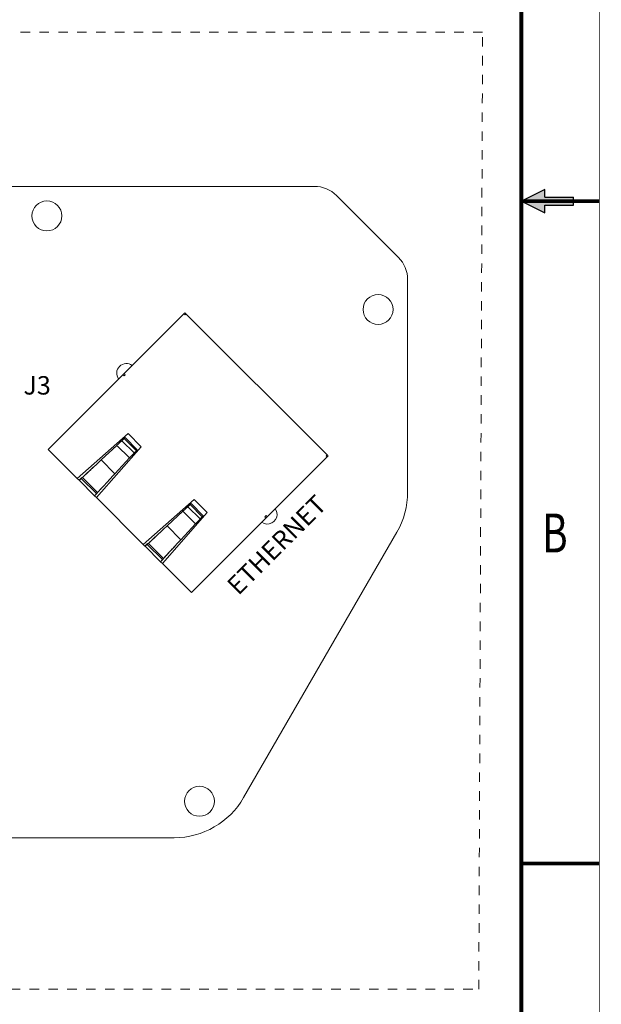
# Model space of a CAD drawing. Units: inches. Extents: x -57.4 to -13.4, y -5.8 to 28.2.
# Drawn here: x -20.8 to -13.4, y 0.9 to 13.5 of the extents above; entities that cross this region are included whole.
import ezdxf
from ezdxf.enums import TextEntityAlignment as Align

# ---------------------------------------------------------------- set-up
doc = ezdxf.new("R2010")
doc.units = ezdxf.units.IN
doc.header["$LTSCALE"] = 1.21
doc.header["$MEASUREMENT"] = 0
doc.linetypes.add('HIDDEN', pattern=[0.2, 0.1, -0.1])
doc.layers.get('0').update_dxf_attribs({"linetype": 'CONTINUOUS'})
doc.styles.add('SLDTEXTSTYLE0', font='TXT', dxfattribs={"width": 0.75})
doc.styles.add('TEXTSTYLE_1', font='txt', dxfattribs={"width": 0.8})

# ---------------------------------------------------------------- blocks, each defined once
blk = doc.blocks.new('MIRCOFILM_ALIGN_ARROW_AB_BL1', base_point=(21.6675, 8.5))
at = {"color": 7, "linetype": 'Continuous'}
for p, q in [((21.65, 8.575), (21.5, 8.5)), ((21.65, 8.525), (21.65, 8.575)), ((21.5, 8.5), (21.65, 8.425)), ((21.65, 8.525), (21.835, 8.525)), ((21.65, 8.425), (21.65, 8.475)), ((21.65, 8.475), (21.835, 8.475)), ((21.835, 8.475), (21.835, 8.525))]:
    blk.add_line(p, q, dxfattribs=at)
for points in [[(21.5, 8.5), (21.65, 8.575), (21.65, 8.525)], [(21.65, 8.475), (21.5, 8.5), (21.65, 8.525)], [(21.65, 8.425), (21.5, 8.5), (21.65, 8.475)], [(21.835, 8.475), (21.65, 8.475), (21.65, 8.525)], [(21.65, 8.525), (21.835, 8.525), (21.835, 8.475)]]:
    blk.add_solid(points, dxfattribs=at)

msp = doc.modelspace()

# ---------------------------------------------------------------- linework, layer by layer
at = {"linetype": 'Continuous', "lineweight": 15}
for p, q in [((-17.066, 11.399), (-30.31, 11.399)), ((-15.987, 10.487), (-16.783, 11.282)), ((-15.87, 7.476), (-15.87, 10.204)), ((-19.508, 8.996), (-18.741, 9.764)), ((-18.729, 9.776), (-18.741, 9.764)), ((-18.727, 9.75), (-18.741, 9.764)), ((-18.729, 9.776), (-18.715, 9.762)), ((-18.715, 9.762), (-18.727, 9.75)), ((-16.905, 7.952), (-18.715, 9.762)), ((-20.483, 8.022), (-19.524, 8.981)), ((-19.508, 8.996), (-19.524, 8.981)), ((-19.51, 8.967), (-19.524, 8.981)), ((-19.494, 8.982), (-19.51, 8.967)), ((-19.508, 8.996), (-19.494, 8.982)), ((-19.455, 8.225), (-20.11, 7.649)), ((-19.288, 8.058), (-19.455, 8.225)), ((-19.57, 8.104), (-19.575, 8.099)), ((-19.508, 8.161), (-19.537, 8.135)), ((-19.524, 8.147), (-19.537, 8.135)), ((-19.537, 8.135), (-19.379, 7.977)), ((-19.496, 8.174), (-19.524, 8.147)), ((-19.496, 8.174), (-19.508, 8.161)), ((-19.352, 8.005), (-19.508, 8.161)), ((-19.34, 8.018), (-19.496, 8.174)), ((-20.11, 7.649), (-20.483, 8.022)), ((-19.865, 7.404), (-19.288, 8.058)), ((-19.601, 8.075), (-19.803, 7.887)), ((-19.601, 8.075), (-19.438, 7.913)), ((-19.379, 7.977), (-19.352, 8.005)), ((-19.379, 7.977), (-19.366, 7.989)), ((-19.366, 7.989), (-19.34, 8.018)), ((-19.34, 8.018), (-19.352, 8.005)), ((-19.626, 7.71), (-19.803, 7.887)), ((-19.626, 7.71), (-19.438, 7.913)), ((-19.414, 7.939), (-19.41, 7.943)), ((-16.903, 7.927), (-17.671, 7.159)), ((-16.917, 7.94), (-16.905, 7.952)), ((-16.903, 7.927), (-16.917, 7.94)), ((-16.905, 7.952), (-16.891, 7.938)), ((-16.903, 7.927), (-16.891, 7.938)), ((-20.087, 7.627), (-20.11, 7.649)), ((-20.087, 7.627), (-20.054, 7.66)), ((-20.087, 7.627), (-20.086, 7.626)), ((-20.053, 7.659), (-20.086, 7.626)), ((-20.086, 7.626), (-19.888, 7.427)), ((-20.045, 7.664), (-20.059, 7.65)), ((-20.059, 7.65), (-20.044, 7.663)), ((-20.059, 7.65), (-19.864, 7.455)), ((-20.053, 7.659), (-20.054, 7.66)), ((-20.03, 7.677), (-20.045, 7.664)), ((-20.03, 7.677), (-20.044, 7.663)), ((-20.044, 7.663), (-19.85, 7.469)), ((-19.888, 7.427), (-19.855, 7.461)), ((-19.854, 7.46), (-19.887, 7.426)), ((-19.85, 7.469), (-19.864, 7.455)), ((-19.864, 7.455), (-19.85, 7.469)), ((-19.854, 7.46), (-19.855, 7.461)), ((-19.836, 7.484), (-19.85, 7.469)), ((-19.85, 7.469), (-19.836, 7.484)), ((-19.888, 7.427), (-19.887, 7.426)), ((-19.865, 7.404), (-19.887, 7.426)), ((-19.263, 6.803), (-19.865, 7.404)), ((-18.609, 7.379), (-19.263, 6.803)), ((-18.442, 7.212), (-18.609, 7.379)), ((-19.018, 6.558), (-18.442, 7.212)), ((-18.755, 7.229), (-18.957, 7.041)), ((-18.755, 7.229), (-18.592, 7.066)), ((-18.724, 7.257), (-18.729, 7.253)), ((-18.662, 7.315), (-18.691, 7.288)), ((-18.678, 7.301), (-18.691, 7.288)), ((-18.691, 7.288), (-18.533, 7.13)), ((-18.649, 7.328), (-18.678, 7.301)), ((-18.649, 7.328), (-18.662, 7.315)), ((-18.506, 7.159), (-18.662, 7.315)), ((-18.493, 7.172), (-18.649, 7.328)), ((-17.687, 7.143), (-18.645, 6.185)), ((-18.568, 7.092), (-18.564, 7.097)), ((-18.533, 7.13), (-18.506, 7.159)), ((-18.533, 7.13), (-18.52, 7.143)), ((-18.52, 7.143), (-18.493, 7.172)), ((-18.493, 7.172), (-18.506, 7.159)), ((-17.701, 7.157), (-17.685, 7.173)), ((-17.687, 7.143), (-17.701, 7.157)), ((-17.687, 7.143), (-17.671, 7.159)), ((-17.685, 7.173), (-17.671, 7.159)), ((-18.78, 6.864), (-18.957, 7.041)), ((-18.78, 6.864), (-18.592, 7.066)), ((-17.975, 3.554), (-16.008, 6.961)), ((-19.184, 6.831), (-19.198, 6.817)), ((-19.184, 6.831), (-19.198, 6.817)), ((-19.241, 6.78), (-19.263, 6.803)), ((-19.241, 6.78), (-19.208, 6.814)), ((-19.241, 6.78), (-19.24, 6.779)), ((-19.207, 6.813), (-19.24, 6.779)), ((-19.24, 6.779), (-19.042, 6.581)), ((-19.213, 6.803), (-19.198, 6.817)), ((-19.198, 6.817), (-19.213, 6.803)), ((-19.213, 6.803), (-19.018, 6.608)), ((-19.207, 6.813), (-19.208, 6.814)), ((-19.198, 6.817), (-19.004, 6.623)), ((-19.042, 6.581), (-19.008, 6.614)), ((-19.042, 6.581), (-19.041, 6.58)), ((-19.007, 6.613), (-19.041, 6.58)), ((-19.018, 6.558), (-19.041, 6.58)), ((-19.004, 6.623), (-19.018, 6.608)), ((-19.018, 6.608), (-19.004, 6.622)), ((-19.007, 6.613), (-19.008, 6.614)), ((-18.99, 6.637), (-19.004, 6.623)), ((-19.004, 6.622), (-18.99, 6.637)), ((-18.645, 6.185), (-19.018, 6.558)), ((-22.047, 3.039), (-18.867, 3.039))]:
    msp.add_line(p, q, dxfattribs=at)
at = {"linetype": 'Continuous'}
for points, const_width in [([(-13.41, -5.791), (-13.41, 28.209)], 0.01), ([(-14.41, -4.291), (-14.41, 26.709)], 0.05), ([(-14.41, 11.209), (-13.41, 11.209)], 0.05), ([(-14.41, 2.709), (-13.41, 2.709)], 0.05)]:
    msp.add_lwpolyline(points, dxfattribs=dict(at, const_width=const_width))
at = {"linetype": 'HIDDEN', "lineweight": 0}
msp.add_lwpolyline([(-32.336, 13.381), (-32.338, 1.094), (-14.957, 1.094), (-14.908, 13.376)], close=True, dxfattribs=at)
at = {"linetype": 'Continuous', "lineweight": 15, "flags": 128}
msp.add_lwpolyline([(-17.546, 7.189), (-17.553, 7.229), (-17.569, 7.261)], dxfattribs=at)
at = {"linetype": 'Continuous', "lineweight": 15}
for centre in [(-20.5, 11.019), (-16.25, 9.819), (-18.542, 3.507)]:
    msp.add_circle(centre, 0.192, dxfattribs=at)
for centre, radius, start, end in [((-17.066, 10.999), 0.4, 45, 90), ((-16.27, 10.204), 0.4, 0, 45), ((-19.48, 9), 0.124, 53.0552, 216.9448), ((-16.9, 7.476), 1.03, 330, 0), ((-17.67, 7.189), 0.124, 234.5324, 0), ((-18.867, 4.069), 1.03, 270, 330)]:
    msp.add_arc(centre, radius, start, end, dxfattribs=at)
for points, knots in [([(-19.537, 8.135), (-19.54, 8.132), (-19.546, 8.127), (-19.554, 8.119), (-19.563, 8.11), (-19.572, 8.102), (-19.582, 8.093), (-19.591, 8.084), (-19.598, 8.078), (-19.601, 8.075)], [0, 0, 0, 0, 0.139487, 0.278977, 0.418466, 0.557954, 0.697443, 0.848169, 1, 1, 1, 1]), ([(-19.524, 8.147), (-19.532, 8.14), (-19.547, 8.126), (-19.563, 8.111), (-19.571, 8.104)], [0, 0, 0, 0, 0.518555, 1, 1, 1, 1]), ([(-19.438, 7.913), (-19.436, 7.916), (-19.43, 7.922), (-19.422, 7.931), (-19.413, 7.94), (-19.405, 7.949), (-19.396, 7.958), (-19.388, 7.967), (-19.382, 7.973), (-19.379, 7.977)], [0, 0, 0, 0, 0.139488, 0.278977, 0.418467, 0.557955, 0.697444, 0.848171, 1, 1, 1, 1]), ([(-19.41, 7.943), (-19.406, 7.947), (-19.391, 7.963), (-19.377, 7.978), (-19.366, 7.989)], [0, 0, 0, 0, 0.2727467, 1, 1, 1, 1]), ([(-20.044, 7.663), (-20.021, 7.684), (-19.978, 7.725), (-19.908, 7.789), (-19.85, 7.843), (-19.815, 7.876), (-19.803, 7.887)], [0, 0, 0, 0, 0.298091, 0.570439, 0.850687, 1, 1, 1, 1]), ([(-20.03, 7.677), (-20.007, 7.698), (-19.965, 7.737), (-19.915, 7.783), (-19.89, 7.806), (-19.886, 7.81)], [0, 0, 0, 0, 0.495592, 0.909377, 1, 1, 1, 1]), ([(-19.626, 7.71), (-19.649, 7.686), (-19.693, 7.639), (-19.758, 7.569), (-19.81, 7.513), (-19.84, 7.481), (-19.85, 7.469)], [0, 0, 0, 0, 0.29809, 0.570439, 0.850686, 1, 1, 1, 1]), ([(-20.086, 7.626), (-20.086, 7.626), (-20.084, 7.627), (-20.076, 7.634), (-20.067, 7.642), (-20.061, 7.648), (-20.059, 7.65)], [0, 0, 0, 0, 0.297442, 0.594881, 0.892323, 1, 1, 1, 1]), ([(-20.045, 7.664), (-20.046, 7.663), (-20.048, 7.661), (-20.051, 7.659), (-20.053, 7.659), (-20.053, 7.659), (-20.053, 7.659)], [0, 0, 0, 0, 0.282293, 0.563684, 0.866371, 1, 1, 1, 1]), ([(-19.703, 7.628), (-19.721, 7.608), (-19.759, 7.568), (-19.803, 7.52), (-19.829, 7.492), (-19.836, 7.484)], [0, 0, 0, 0, 0.39138, 0.816592, 1, 1, 1, 1]), ([(-19.855, 7.461), (-19.855, 7.461), (-19.854, 7.461), (-19.853, 7.464), (-19.852, 7.467), (-19.85, 7.468), (-19.85, 7.469)], [0, 0, 0, 0, 0.285572, 0.570195, 0.873095, 1, 1, 1, 1]), ([(-19.864, 7.455), (-19.868, 7.45), (-19.876, 7.441), (-19.885, 7.432), (-19.888, 7.428), (-19.888, 7.427), (-19.888, 7.427)], [0, 0, 0, 0, 0.297438, 0.594881, 0.892322, 1, 1, 1, 1]), ([(-18.691, 7.288), (-18.694, 7.286), (-18.699, 7.28), (-18.708, 7.272), (-18.717, 7.264), (-18.726, 7.255), (-18.735, 7.247), (-18.745, 7.238), (-18.751, 7.232), (-18.755, 7.229)], [0, 0, 0, 0, 0.139487, 0.27898, 0.418467, 0.557953, 0.697445, 0.848168, 1, 1, 1, 1]), ([(-18.678, 7.301), (-18.686, 7.294), (-18.701, 7.28), (-18.717, 7.264), (-18.724, 7.257)], [0, 0, 0, 0, 0.518553, 1, 1, 1, 1]), ([(-18.592, 7.066), (-18.589, 7.069), (-18.584, 7.075), (-18.575, 7.084), (-18.567, 7.093), (-18.558, 7.102), (-18.55, 7.112), (-18.541, 7.121), (-18.536, 7.127), (-18.533, 7.13)], [0, 0, 0, 0, 0.139487, 0.278976, 0.418465, 0.557954, 0.697443, 0.848166, 1, 1, 1, 1]), ([(-18.564, 7.097), (-18.56, 7.101), (-18.544, 7.117), (-18.53, 7.132), (-18.52, 7.143)], [0, 0, 0, 0, 0.272747, 1, 1, 1, 1]), ([(-19.198, 6.817), (-19.175, 6.838), (-19.131, 6.878), (-19.062, 6.943), (-19.004, 6.997), (-18.969, 7.029), (-18.957, 7.041)], [0, 0, 0, 0, 0.298091, 0.57044, 0.850686, 1, 1, 1, 1]), ([(-19.184, 6.831), (-19.161, 6.852), (-19.119, 6.891), (-19.069, 6.937), (-19.044, 6.96), (-19.04, 6.964)], [0, 0, 0, 0, 0.495592, 0.909379, 1, 1, 1, 1]), ([(-18.78, 6.864), (-18.803, 6.84), (-18.846, 6.793), (-18.911, 6.723), (-18.964, 6.667), (-18.994, 6.634), (-19.004, 6.623)], [0, 0, 0, 0, 0.298091, 0.57044, 0.850686, 1, 1, 1, 1]), ([(-19.24, 6.779), (-19.239, 6.78), (-19.238, 6.78), (-19.23, 6.787), (-19.221, 6.796), (-19.214, 6.802), (-19.213, 6.803)], [0, 0, 0, 0, 0.297442, 0.59488, 0.892321, 1, 1, 1, 1]), ([(-19.198, 6.817), (-19.2, 6.816), (-19.202, 6.815), (-19.205, 6.813), (-19.206, 6.813), (-19.207, 6.813), (-19.207, 6.813)], [0, 0, 0, 0, 0.282293, 0.563681, 0.866372, 1, 1, 1, 1]), ([(-18.857, 6.782), (-18.875, 6.762), (-18.912, 6.722), (-18.957, 6.673), (-18.982, 6.646), (-18.99, 6.637)], [0, 0, 0, 0, 0.391382, 0.816592, 1, 1, 1, 1]), ([(-19.018, 6.608), (-19.022, 6.604), (-19.03, 6.595), (-19.038, 6.585), (-19.042, 6.581), (-19.042, 6.581), (-19.042, 6.581)], [0, 0, 0, 0, 0.29744, 0.594883, 0.892322, 1, 1, 1, 1]), ([(-19.008, 6.614), (-19.008, 6.614), (-19.008, 6.615), (-19.007, 6.618), (-19.006, 6.62), (-19.004, 6.622), (-19.004, 6.622)], [0, 0, 0, 0, 0.2855654, 0.570189, 0.8730857, 1, 1, 1, 1])]:
    msp.add_open_spline(points, degree=3, knots=knots, dxfattribs=at)

# ---------------------------------------------------------------- block references
at = {"linetype": 'Continuous', "xscale": 2, "yscale": 2, "zscale": 2}
msp.add_blockref('MIRCOFILM_ALIGN_ARROW_AB_BL1', (-14.075, 11.209), dxfattribs=at)

# ---------------------------------------------------------------- texts
at = {"linetype": 'Continuous', "style": 'TEXTSTYLE_1', "width": 0.733333}
msp.add_text('B', height=0.5, dxfattribs=at).set_placement((-13.981, 6.7), align=Align.CENTER)
at = {"linetype": 'Continuous', "lineweight": 0, "insert": (-20.801, 8.963), "char_height": 0.2362, "attachment_point": 1, "style": 'SLDTEXTSTYLE0'}
msp.add_mtext('{J3}', dxfattribs=at)
at = {"linetype": 'Continuous', "lineweight": 0, "insert": (-18.21, 6.306), "char_height": 0.23622, "attachment_point": 1, "rotation": 45, "style": 'SLDTEXTSTYLE0'}
msp.add_mtext('{\\fArial|b0|i0|c0|p0;ETHERNET}', dxfattribs=at)

doc.saveas('drawing.dxf')
